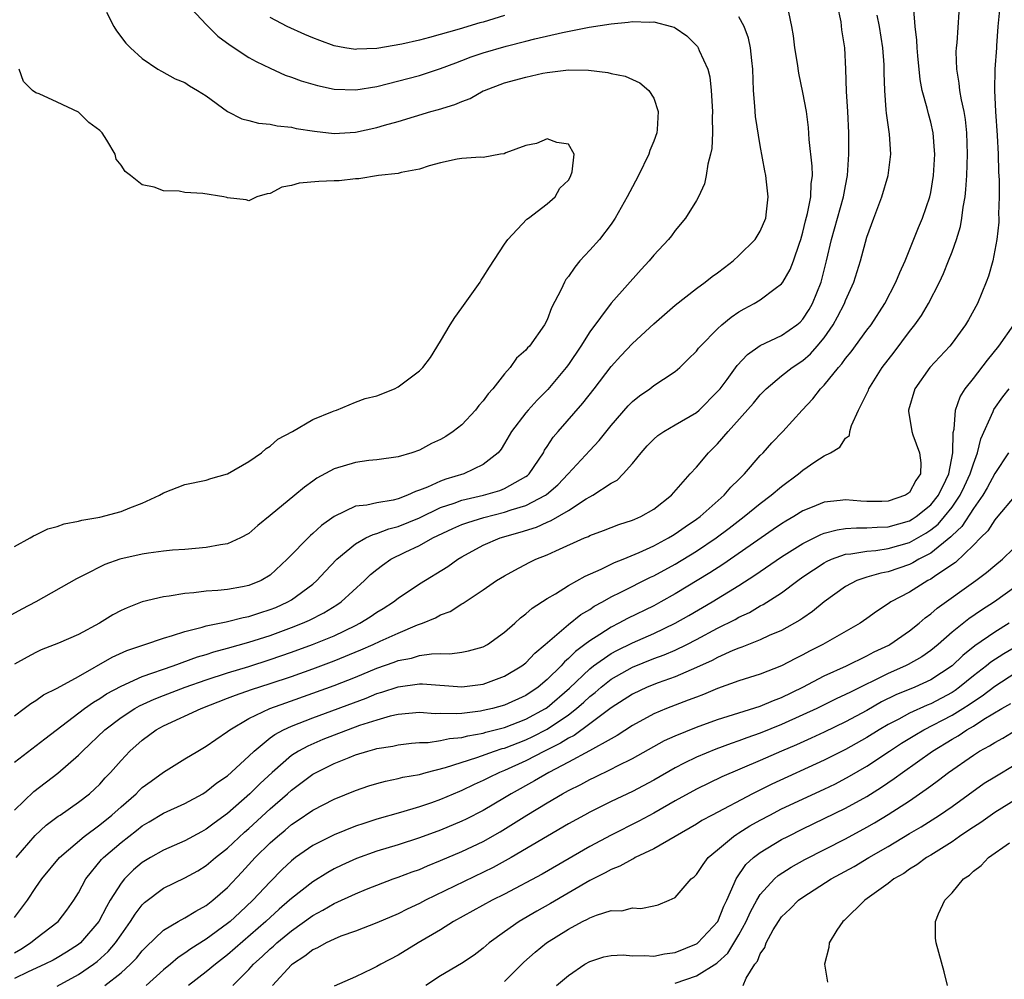
# Model space of a CAD drawing. Units: inches. Extents: x 2607000 to 2610000, y 1518000 to 1521000.
# Drawn here: x 2608743 to 2608836, y 1518440 to 1518530 of the extents above; entities that cross this region are included whole.
import ezdxf

# ---------------------------------------------------------------- set-up
doc = ezdxf.new("R2010")
doc.units = ezdxf.units.IN
doc.header["$MEASUREMENT"] = 0
doc.layers.add('LD26071518_2ft', color=73, linetype='Continuous')

msp = doc.modelspace()

# ---------------------------------------------------------------- linework, layer by layer
at = {"layer": 'LD26071518_2ft'}
for points, elevation in [([(2608759.155, 1518531.155), (2608761, 1518529.169), (2608762.088, 1518528.088), (2608763.241, 1518527.241), (2608765, 1518526.088), (2608765.693, 1518525.693), (2608767, 1518525.065), (2608768.415, 1518524.415), (2608769, 1518524.228), (2608769.893, 1518523.894), (2608771, 1518523.572), (2608771.448, 1518523.448), (2608773, 1518523.111), (2608775.036, 1518523.036), (2608777, 1518523.373), (2608781, 1518524.403), (2608783, 1518525.034), (2608784.412, 1518525.589), (2608785, 1518525.797), (2608785.867, 1518526.133), (2608787, 1518526.519), (2608789.14, 1518527.14), (2608791, 1518527.601), (2608791.827, 1518527.827), (2608794.439, 1518528.439), (2608796.926, 1518528.926), (2608799, 1518529.245), (2608800.604, 1518529.396), (2608801, 1518529.46), (2608802.602, 1518529.398), (2608803, 1518529.424), (2608804.653, 1518529), (2608804.912, 1518528.913), (2608805, 1518528.863), (2608806.114, 1518528.114), (2608807.107, 1518527.107), (2608807.176, 1518527), (2608807.271, 1518526.728), (2608808.078, 1518525), (2608808.269, 1518524.269), (2608808.399, 1518523), (2608808.512, 1518521), (2608808.483, 1518520.483), (2608808.508, 1518519), (2608808.444, 1518517.556), (2608808.334, 1518517), (2608808.077, 1518516.077), (2608807.932, 1518515), (2608807.777, 1518514.224), (2608807.189, 1518513), (2608807, 1518512.653), (2608805.971, 1518511), (2608805, 1518509.844), (2608804.652, 1518509.348), (2608804.376, 1518509), (2608803, 1518507.536), (2608802.562, 1518507), (2608801.809, 1518506.191), (2608799, 1518503.026), (2608797, 1518500.355), (2608796.166, 1518499), (2608795, 1518497.284), (2608794.787, 1518497), (2608793.056, 1518494.944), (2608792.06, 1518493.94), (2608791.203, 1518493), (2608791, 1518492.754), (2608789.642, 1518491), (2608789, 1518489.857), (2608788.675, 1518489.325), (2608788.412, 1518489), (2608787, 1518487.876), (2608785.164, 1518487), (2608783.478, 1518486.522), (2608783, 1518486.342), (2608781.759, 1518485.759), (2608781, 1518485.467), (2608780.633, 1518485.367), (2608779.904, 1518485), (2608779, 1518484.663), (2608778.542, 1518484.543), (2608777, 1518484.302), (2608776.087, 1518484.087), (2608775, 1518483.972), (2608773, 1518483.003), (2608771.825, 1518482.175), (2608771, 1518481.406), (2608770.769, 1518481.231), (2608768.601, 1518479), (2608767, 1518477.511), (2608766.155, 1518477), (2608765, 1518476.527), (2608764.412, 1518476.411), (2608763, 1518476.175), (2608762.073, 1518476.073), (2608761, 1518476.006), (2608759.847, 1518475.847), (2608759, 1518475.784), (2608757.527, 1518475.527), (2608757, 1518475.478), (2608755, 1518474.992), (2608753.564, 1518474.436), (2608753, 1518474.182), (2608752.224, 1518473.776), (2608750.982, 1518473), (2608749, 1518471.951), (2608747.117, 1518471.117), (2608745.509, 1518470.491), (2608745, 1518470.251), (2608744.18, 1518469.82), (2608743, 1518469.14)], 7544), ([(2608743, 1518455.451), (2608744.801, 1518457.198), (2608747.058, 1518458.942), (2608749, 1518460.607), (2608749.385, 1518461), (2608751.47, 1518463), (2608753, 1518464.148), (2608754.31, 1518465), (2608754.749, 1518465.251), (2608756.123, 1518465.877), (2608757, 1518466.228), (2608759.009, 1518467), (2608761, 1518467.689), (2608763, 1518468.337), (2608765, 1518468.946), (2608767, 1518469.589), (2608769, 1518470.282), (2608770.98, 1518471), (2608773, 1518471.828), (2608775, 1518472.785), (2608775.427, 1518473), (2608776.394, 1518473.606), (2608777, 1518474.026), (2608777.609, 1518474.391), (2608778.566, 1518475), (2608779, 1518475.343), (2608781, 1518476.685), (2608783.672, 1518478.328), (2608784.61, 1518479), (2608785, 1518479.229), (2608787, 1518480.316), (2608788.585, 1518481), (2608790.466, 1518481.534), (2608791.986, 1518482.014), (2608793, 1518482.486), (2608793.377, 1518482.623), (2608795, 1518483.589), (2608796.665, 1518484.665), (2608797, 1518484.861), (2608797.272, 1518485), (2608799, 1518486.132), (2608799.565, 1518486.435), (2608800.134, 1518487), (2608801, 1518487.976), (2608801.821, 1518489), (2608802.37, 1518489.629), (2608803, 1518490.283), (2608803.382, 1518490.618), (2608803.938, 1518491), (2608805, 1518491.6), (2608807, 1518492.764), (2608807.27, 1518493), (2608809, 1518494.726), (2608809.228, 1518495), (2608809.879, 1518495.879), (2608810.817, 1518497.183), (2608811.785, 1518498.215), (2608813, 1518499.045), (2608815, 1518499.983), (2608816.441, 1518501), (2608816.738, 1518501.262), (2608817, 1518501.532), (2608817.574, 1518502.426), (2608817.903, 1518503), (2608818.702, 1518505), (2608819.218, 1518507), (2608819.684, 1518509), (2608820.811, 1518513), (2608821, 1518514.048), (2608821.195, 1518515), (2608821.314, 1518517), (2608821.303, 1518519), (2608821.221, 1518521), (2608821.096, 1518522.903), (2608821.028, 1518525), (2608820.928, 1518527), (2608820.669, 1518528.669), (2608820.579, 1518529.421), (2608820.245, 1518531)], 7538), ([(2608751.65, 1518530.35), (2608752.332, 1518529), (2608752.577, 1518528.577), (2608753.439, 1518527.439), (2608753.892, 1518527), (2608755, 1518525.974), (2608756.448, 1518525), (2608756.791, 1518524.791), (2608758.068, 1518524.068), (2608759, 1518523.737), (2608759.414, 1518523.414), (2608760.192, 1518523), (2608761, 1518522.485), (2608763, 1518521.003), (2608764.326, 1518520.326), (2608765, 1518520.163), (2608765.912, 1518519.912), (2608767, 1518519.834), (2608767.67, 1518519.67), (2608769, 1518519.546), (2608769.432, 1518519.432), (2608771.155, 1518519.155), (2608773, 1518518.963), (2608775, 1518519.086), (2608777, 1518519.51), (2608777.74, 1518519.74), (2608779, 1518520.087), (2608782.072, 1518521), (2608782.807, 1518521.193), (2608784.342, 1518521.659), (2608785, 1518521.967), (2608785.769, 1518522.23), (2608787, 1518522.946), (2608787.115, 1518523), (2608789, 1518523.692), (2608791, 1518524.247), (2608792.602, 1518524.602), (2608793, 1518524.679), (2608795, 1518524.924), (2608796.892, 1518524.892), (2608798.68, 1518524.68), (2608799, 1518524.565), (2608800.333, 1518524.333), (2608801, 1518524.001), (2608801.689, 1518523.689), (2608802.537, 1518523), (2608803, 1518522.272), (2608803.424, 1518521), (2608803.33, 1518519.33), (2608803.285, 1518519), (2608803, 1518518.239), (2608802.639, 1518517.361), (2608802.548, 1518517), (2608801.556, 1518515), (2608801, 1518513.96), (2608800.513, 1518513), (2608799.393, 1518511), (2608799, 1518510.436), (2608797.895, 1518509), (2608797, 1518507.996), (2608796.078, 1518507), (2608795.58, 1518506.42), (2608795, 1518505.531), (2608794.763, 1518505.237), (2608794.631, 1518505), (2608794.326, 1518504.326), (2608793.415, 1518502.585), (2608793, 1518501.462), (2608792.761, 1518501), (2608791.338, 1518499), (2608791.165, 1518498.835), (2608791, 1518498.616), (2608790.132, 1518497.868), (2608789.53, 1518497), (2608789, 1518496.412), (2608787.912, 1518495), (2608787.467, 1518494.533), (2608787, 1518493.877), (2608786.577, 1518493.423), (2608786.259, 1518493), (2608785, 1518491.625), (2608784.175, 1518491), (2608783.471, 1518490.529), (2608783, 1518490.245), (2608782.139, 1518489.861), (2608781, 1518489.248), (2608780.309, 1518489), (2608779, 1518488.602), (2608777, 1518488.329), (2608776.263, 1518488.263), (2608775, 1518488.088), (2608773, 1518487.469), (2608771.389, 1518486.611), (2608771, 1518486.318), (2608770.223, 1518485.777), (2608769.325, 1518485), (2608767, 1518483.09), (2608765.84, 1518482.16), (2608765, 1518481.419), (2608764.229, 1518481), (2608763, 1518480.442), (2608762.352, 1518480.352), (2608761, 1518480.091), (2608759, 1518479.919), (2608757.843, 1518479.843), (2608757, 1518479.755), (2608755.576, 1518479.576), (2608755, 1518479.477), (2608752.88, 1518479), (2608751.481, 1518478.519), (2608749.494, 1518477.494), (2608748.832, 1518477.169), (2608745.014, 1518475), (2608743.682, 1518474.318), (2608742.39, 1518473.61)], 7546), ([(2608743, 1518445.391), (2608744.208, 1518447), (2608745, 1518448.185), (2608745.581, 1518449), (2608747.215, 1518451), (2608749.533, 1518453), (2608751, 1518454.067), (2608752.146, 1518455), (2608753, 1518455.781), (2608754.407, 1518457), (2608754.693, 1518457.307), (2608755, 1518457.583), (2608755.818, 1518458.182), (2608757, 1518459.006), (2608759, 1518460.271), (2608760.212, 1518461), (2608761, 1518461.446), (2608761.899, 1518462.101), (2608763, 1518462.832), (2608763.203, 1518463), (2608765, 1518464.059), (2608766.967, 1518465), (2608768.46, 1518465.539), (2608771, 1518466.427), (2608773, 1518467.153), (2608775, 1518467.937), (2608777, 1518468.768), (2608778.65, 1518469.35), (2608779, 1518469.491), (2608780.271, 1518469.729), (2608781, 1518469.956), (2608782.136, 1518470.136), (2608783, 1518470.151), (2608783.869, 1518470.131), (2608785, 1518470.283), (2608785.607, 1518470.393), (2608787, 1518470.794), (2608787.384, 1518471), (2608789, 1518472.145), (2608789.96, 1518473), (2608790.495, 1518473.505), (2608791, 1518473.865), (2608791.588, 1518474.412), (2608793, 1518475.324), (2608793.765, 1518475.765), (2608795, 1518476.537), (2608796.577, 1518477.423), (2608798.058, 1518478.058), (2608799.316, 1518478.684), (2608800.12, 1518479), (2608801.634, 1518479.634), (2608803, 1518480.267), (2608804.379, 1518481), (2608804.76, 1518481.24), (2608805, 1518481.373), (2608805.951, 1518482.049), (2608807, 1518482.747), (2608807.343, 1518483), (2608809.598, 1518485), (2608810.241, 1518485.759), (2608811, 1518486.485), (2608811.252, 1518486.748), (2608811.53, 1518487), (2608813, 1518488.725), (2608813.268, 1518489), (2608814.085, 1518489.915), (2608815.127, 1518491), (2608816.925, 1518493), (2608817.941, 1518494.059), (2608818.652, 1518495), (2608819, 1518495.344), (2608820.352, 1518497), (2608820.665, 1518497.335), (2608821, 1518497.834), (2608821.524, 1518498.476), (2608823, 1518500.49), (2608823.393, 1518501), (2608824.689, 1518503), (2608825.717, 1518505), (2608826.084, 1518505.916), (2608826.59, 1518507), (2608827.859, 1518510.141), (2608828.224, 1518511), (2608828.914, 1518513), (2608829, 1518513.411), (2608829.259, 1518515), (2608829.381, 1518517), (2608829.364, 1518517.364), (2608829.231, 1518519), (2608829, 1518520.016), (2608828.79, 1518520.79), (2608828.67, 1518521.331), (2608828.208, 1518523), (2608828.021, 1518524.02), (2608827.775, 1518526.226), (2608827.714, 1518527), (2608827.696, 1518527.695), (2608827.525, 1518529), (2608827.424, 1518530.576)], 7534), ([(2608835.443, 1518530.557), (2608835.31, 1518529), (2608835.176, 1518527.176), (2608835.178, 1518527), (2608835.024, 1518525), (2608834.988, 1518523), (2608835.088, 1518521), (2608835.232, 1518518.768), (2608835.317, 1518517), (2608835.353, 1518515.353), (2608835.416, 1518514.584), (2608835.417, 1518513), (2608835.37, 1518511.37), (2608835.39, 1518511), (2608835.38, 1518510.621), (2608835.208, 1518509), (2608834.815, 1518507), (2608834.426, 1518505.574), (2608834.207, 1518505), (2608833.374, 1518503), (2608832.548, 1518501.453), (2608832.273, 1518501), (2608831, 1518499.275), (2608830.779, 1518499), (2608828.912, 1518497), (2608827.514, 1518495), (2608826.903, 1518493), (2608826.907, 1518492.907), (2608827.222, 1518491), (2608827.323, 1518490.677), (2608827.952, 1518489), (2608828.055, 1518488.055), (2608828.024, 1518487), (2608827.606, 1518486.394), (2608827, 1518485.278), (2608826.633, 1518485), (2608825, 1518484.443), (2608824.424, 1518484.424), (2608823, 1518484.427), (2608822.442, 1518484.442), (2608821, 1518484.579), (2608820.5, 1518484.5), (2608819, 1518484.365), (2608817.881, 1518483.881), (2608817, 1518483.528), (2608816.159, 1518483), (2608815.413, 1518482.587), (2608815, 1518482.329), (2608814.202, 1518481.798), (2608809.487, 1518478.513), (2608808.269, 1518477.731), (2608805, 1518475.749), (2608803.677, 1518475), (2608803, 1518474.637), (2608800.546, 1518473.454), (2608799.722, 1518473), (2608799, 1518472.642), (2608797.953, 1518471.953), (2608797, 1518471.36), (2608796.543, 1518471), (2608795.651, 1518470.349), (2608795, 1518469.68), (2608794.623, 1518469.377), (2608794.304, 1518469), (2608793, 1518467.706), (2608792.165, 1518467), (2608791, 1518466.214), (2608789, 1518465.317), (2608787.865, 1518465), (2608787, 1518464.794), (2608786.748, 1518464.748), (2608785, 1518464.529), (2608784.484, 1518464.484), (2608783, 1518464.511), (2608782.499, 1518464.5), (2608781, 1518464.606), (2608779, 1518464.435), (2608778.272, 1518464.272), (2608777, 1518463.912), (2608775.389, 1518463.389), (2608773, 1518462.502), (2608771.927, 1518462.073), (2608770.525, 1518461.475), (2608769.672, 1518461), (2608769, 1518460.572), (2608767.181, 1518459), (2608766.054, 1518457.946), (2608765.102, 1518457), (2608763, 1518455.153), (2608761.751, 1518454.248), (2608761, 1518453.658), (2608760.563, 1518453.437), (2608759, 1518452.579), (2608757, 1518451.706), (2608755.758, 1518451), (2608755, 1518450.538), (2608754.156, 1518449.844), (2608753.311, 1518449), (2608753, 1518448.615), (2608751.994, 1518447), (2608751.623, 1518446.377), (2608750.933, 1518445), (2608749.197, 1518443), (2608749, 1518442.84), (2608747.875, 1518442.125), (2608747, 1518441.592), (2608746.619, 1518441.381), (2608745.847, 1518441), (2608744.295, 1518440.295), (2608743, 1518439.65)], 7530), ([(2608743, 1518442.067), (2608743.602, 1518442.398), (2608744.517, 1518443), (2608745, 1518443.425), (2608747.09, 1518445), (2608747.918, 1518446.082), (2608748.563, 1518447), (2608749, 1518447.703), (2608749.701, 1518449), (2608751.177, 1518450.823), (2608751.35, 1518451), (2608753, 1518452.422), (2608754.464, 1518453.536), (2608755, 1518453.984), (2608755.648, 1518454.352), (2608757, 1518455.173), (2608759, 1518456.086), (2608760.673, 1518457), (2608761, 1518457.194), (2608761.994, 1518458.006), (2608763, 1518458.682), (2608765, 1518460.513), (2608765.493, 1518461), (2608767, 1518462.235), (2608767.432, 1518462.568), (2608768.259, 1518463), (2608769, 1518463.34), (2608771, 1518464.122), (2608776.022, 1518465.978), (2608777, 1518466.388), (2608777.481, 1518466.519), (2608779, 1518467.043), (2608781, 1518467.297), (2608781.301, 1518467.301), (2608785, 1518467.035), (2608787, 1518467.294), (2608789, 1518468.024), (2608790.626, 1518469), (2608791, 1518469.293), (2608791.827, 1518470.173), (2608792.814, 1518471), (2608795, 1518472.888), (2608796.173, 1518473.827), (2608797, 1518474.298), (2608797.415, 1518474.585), (2608798.191, 1518475), (2608799, 1518475.46), (2608799.901, 1518475.901), (2608802.687, 1518477.313), (2608803, 1518477.456), (2608805, 1518478.552), (2608807, 1518479.769), (2608808.848, 1518481), (2608810.078, 1518481.921), (2608811.491, 1518483), (2608813, 1518484.241), (2608814.035, 1518485), (2608815, 1518485.835), (2608816.594, 1518487), (2608817, 1518487.355), (2608818.132, 1518488.132), (2608819, 1518488.704), (2608819.603, 1518489), (2608820.469, 1518489.531), (2608821, 1518490.371), (2608821.374, 1518490.626), (2608821.41, 1518491), (2608821.562, 1518491.562), (2608822.229, 1518493), (2608823, 1518494.549), (2608823.142, 1518494.858), (2608823.188, 1518495), (2608824.454, 1518497), (2608825.568, 1518498.433), (2608827, 1518500.356), (2608827.509, 1518501), (2608828.117, 1518501.883), (2608828.783, 1518503), (2608829.824, 1518505), (2608830.195, 1518505.805), (2608830.681, 1518507), (2608831, 1518507.842), (2608831.411, 1518509), (2608831.783, 1518510.217), (2608831.926, 1518511), (2608832.048, 1518512.048), (2608832.225, 1518513), (2608832.305, 1518513.694), (2608832.391, 1518515), (2608832.457, 1518517), (2608832.382, 1518519), (2608832.253, 1518520.252), (2608832.127, 1518521), (2608831.877, 1518522.124), (2608831.74, 1518523), (2608831.676, 1518523.677), (2608831.439, 1518525), (2608831.393, 1518526.607), (2608831.408, 1518527), (2608831.465, 1518527.465), (2608831.663, 1518530.336)], 7532), ([(2608743, 1518459.948), (2608745.848, 1518462.152), (2608749.575, 1518465), (2608750.407, 1518465.593), (2608751, 1518465.934), (2608751.638, 1518466.362), (2608753, 1518467.1), (2608755, 1518468.004), (2608757.885, 1518469), (2608760.17, 1518469.83), (2608761, 1518470.065), (2608761.698, 1518470.302), (2608763, 1518470.647), (2608765, 1518471.216), (2608767, 1518471.858), (2608769, 1518472.585), (2608770.049, 1518473), (2608770.706, 1518473.294), (2608772.027, 1518473.973), (2608773.267, 1518474.734), (2608773.648, 1518475), (2608775.843, 1518477), (2608776.431, 1518477.569), (2608777, 1518478.042), (2608777.54, 1518478.46), (2608778.323, 1518479), (2608779.671, 1518479.671), (2608781, 1518480.294), (2608782.259, 1518481), (2608784.13, 1518481.87), (2608785, 1518482.247), (2608785.54, 1518482.46), (2608787.068, 1518482.932), (2608789, 1518483.409), (2608789.632, 1518483.632), (2608791, 1518484.048), (2608792.845, 1518485), (2608792.936, 1518485.064), (2608794.002, 1518485.998), (2608794.976, 1518487), (2608797, 1518489.207), (2608797.871, 1518490.128), (2608799, 1518491.551), (2608800.599, 1518493.4), (2608801, 1518493.805), (2608801.67, 1518494.33), (2608802.637, 1518495), (2608803, 1518495.289), (2608803.911, 1518495.911), (2608805, 1518496.621), (2608805.441, 1518497), (2608806.239, 1518497.761), (2608807, 1518498.53), (2608807.2, 1518498.8), (2608807.377, 1518499), (2608809, 1518500.628), (2608809.405, 1518501), (2608810.269, 1518501.731), (2608811, 1518502.216), (2608811.495, 1518502.505), (2608812.442, 1518503), (2608813, 1518503.341), (2608814.412, 1518504.412), (2608815, 1518504.832), (2608815.117, 1518505), (2608815.809, 1518506.191), (2608816.109, 1518507), (2608816.666, 1518508.666), (2608816.797, 1518509), (2608817, 1518509.706), (2608817.25, 1518510.75), (2608817.432, 1518511.433), (2608817.736, 1518513), (2608817.782, 1518514.218), (2608817.898, 1518515), (2608817.881, 1518515.881), (2608817.599, 1518518.4), (2608817.527, 1518519.526), (2608817.333, 1518521), (2608817, 1518522.798), (2608816.612, 1518524.612), (2608816.49, 1518525.51), (2608816.255, 1518527), (2608816.114, 1518528.114), (2608815.951, 1518529), (2608815.669, 1518530.332)], 7540), ([(2608743, 1518464.323), (2608743.914, 1518465), (2608744.524, 1518465.476), (2608745, 1518465.758), (2608745.725, 1518466.276), (2608747, 1518466.906), (2608749, 1518468.006), (2608752.179, 1518469.821), (2608753.552, 1518470.448), (2608755.235, 1518471), (2608757, 1518471.604), (2608757.83, 1518471.83), (2608759, 1518472.235), (2608760.626, 1518472.626), (2608761, 1518472.747), (2608762.243, 1518473), (2608762.859, 1518473.141), (2608763, 1518473.154), (2608764.465, 1518473.535), (2608765, 1518473.618), (2608766.031, 1518473.969), (2608767, 1518474.271), (2608767.519, 1518474.481), (2608768.671, 1518475), (2608769, 1518475.198), (2608771, 1518476.666), (2608771.393, 1518477), (2608772.159, 1518477.841), (2608773.249, 1518479), (2608775, 1518480.462), (2608775.973, 1518481), (2608776.662, 1518481.338), (2608777, 1518481.408), (2608778.143, 1518481.857), (2608779, 1518482.058), (2608781, 1518482.9), (2608783, 1518483.847), (2608784.257, 1518484.256), (2608785, 1518484.53), (2608787.019, 1518485), (2608788.542, 1518485.458), (2608789, 1518485.642), (2608790.497, 1518486.497), (2608791, 1518486.757), (2608791.142, 1518486.858), (2608791.297, 1518487), (2608792.639, 1518489), (2608792.761, 1518489.239), (2608793, 1518489.578), (2608793.556, 1518490.444), (2608794.024, 1518491), (2608796.351, 1518493.649), (2608797.422, 1518495), (2608799, 1518497.082), (2608799.91, 1518498.091), (2608801, 1518499.254), (2608803, 1518501.096), (2608805, 1518502.847), (2608807, 1518504.397), (2608807.83, 1518505), (2608808.48, 1518505.52), (2608809, 1518505.882), (2608809.627, 1518506.373), (2608810.469, 1518507), (2608811, 1518507.489), (2608812.53, 1518509), (2608813, 1518509.774), (2608813.512, 1518511), (2608813.597, 1518511.597), (2608813.742, 1518513), (2608813.583, 1518514.417), (2608813.534, 1518515), (2608813.441, 1518515.441), (2608813, 1518517.838), (2608812.56, 1518520.56), (2608812.492, 1518521.508), (2608812.355, 1518523), (2608812.288, 1518525), (2608812.194, 1518525.806), (2608812.094, 1518527), (2608811.892, 1518527.892), (2608811.485, 1518529), (2608811, 1518529.901)], 7542), ([(2608743.148, 1518451), (2608744.929, 1518453.071), (2608745.964, 1518454.035), (2608747.104, 1518454.896), (2608747.275, 1518455), (2608749, 1518456.207), (2608750.026, 1518457), (2608750.544, 1518457.456), (2608751, 1518457.907), (2608751.51, 1518458.49), (2608752.014, 1518459), (2608753, 1518460.122), (2608753.83, 1518461), (2608755, 1518462.039), (2608756.311, 1518463), (2608757, 1518463.375), (2608760.508, 1518465), (2608763, 1518465.953), (2608763.746, 1518466.255), (2608765.233, 1518466.767), (2608767, 1518467.331), (2608769, 1518468.007), (2608771, 1518468.716), (2608773, 1518469.456), (2608775.509, 1518470.491), (2608776.664, 1518471), (2608777.313, 1518471.313), (2608779, 1518472.074), (2608780.835, 1518472.836), (2608781.308, 1518473), (2608782.51, 1518473.49), (2608783, 1518473.784), (2608783.893, 1518474.107), (2608785, 1518474.829), (2608785.114, 1518474.886), (2608787, 1518476.141), (2608788.24, 1518477), (2608789, 1518477.454), (2608789.963, 1518477.963), (2608791.302, 1518478.698), (2608791.931, 1518479), (2608793, 1518479.429), (2608793.801, 1518479.8), (2608796.516, 1518481), (2608796.864, 1518481.136), (2608797, 1518481.217), (2608798.299, 1518481.701), (2608799.731, 1518482.269), (2608801, 1518482.667), (2608801.222, 1518482.777), (2608801.775, 1518483), (2608803, 1518483.715), (2608804.659, 1518485), (2608806.413, 1518487), (2608807, 1518487.634), (2608808.136, 1518489), (2608808.587, 1518489.413), (2608809, 1518489.843), (2608809.976, 1518491), (2608812.364, 1518493.636), (2608813, 1518494.416), (2608813.557, 1518495), (2608815, 1518496.211), (2608816.002, 1518497), (2608817, 1518497.657), (2608817.727, 1518498.273), (2608818.351, 1518499), (2608819, 1518499.791), (2608819.844, 1518501), (2608820.263, 1518501.737), (2608820.894, 1518503), (2608821, 1518503.286), (2608821.77, 1518505), (2608822.401, 1518507), (2608823, 1518509.237), (2608823.649, 1518511), (2608824.42, 1518513), (2608825.002, 1518515), (2608825.249, 1518517), (2608825.115, 1518518.885), (2608824.842, 1518520.842), (2608824.828, 1518521.172), (2608824.679, 1518523), (2608824.629, 1518524.629), (2608824.636, 1518525), (2608824.621, 1518525.379), (2608824.492, 1518527), (2608824.175, 1518529), (2608823.96, 1518530.04)], 7536), ([(2608789, 1518530.024), (2608787, 1518529.403), (2608786.678, 1518529.322), (2608784.746, 1518528.747), (2608781.959, 1518527.959), (2608781, 1518527.721), (2608779.346, 1518527.346), (2608777, 1518526.935), (2608775.138, 1518526.862), (2608775, 1518526.844), (2608774.014, 1518527), (2608773, 1518527.187), (2608771.662, 1518527.662), (2608771, 1518527.919), (2608770.247, 1518528.247), (2608768.602, 1518529), (2608767, 1518529.836)], 7542), ([(2608743, 1518480.202), (2608744.486, 1518481), (2608744.797, 1518481.203), (2608745, 1518481.279), (2608746.14, 1518481.86), (2608747, 1518482.064), (2608747.666, 1518482.334), (2608749, 1518482.568), (2608749.328, 1518482.672), (2608751, 1518482.955), (2608753, 1518483.478), (2608753.82, 1518483.82), (2608755, 1518484.265), (2608756.619, 1518485), (2608757, 1518485.246), (2608759, 1518486.026), (2608761, 1518486.428), (2608761.434, 1518486.566), (2608763, 1518487.01), (2608765, 1518488.157), (2608766.189, 1518489), (2608766.616, 1518489.384), (2608767, 1518489.617), (2608767.723, 1518490.277), (2608769.091, 1518491), (2608771, 1518492.128), (2608772.859, 1518492.859), (2608773, 1518492.927), (2608773.221, 1518493), (2608775, 1518493.726), (2608775.926, 1518494.074), (2608777, 1518494.337), (2608778.681, 1518495), (2608779, 1518495.172), (2608781, 1518496.67), (2608781.34, 1518497), (2608782.06, 1518497.94), (2608783, 1518499.45), (2608783.897, 1518501), (2608784.323, 1518501.677), (2608785, 1518502.594), (2608786.711, 1518505), (2608786.813, 1518505.187), (2608787, 1518505.458), (2608787.587, 1518506.413), (2608789, 1518508.555), (2608789.319, 1518509), (2608791.101, 1518510.899), (2608791.255, 1518511), (2608793, 1518512.344), (2608793.735, 1518513), (2608794.178, 1518513.823), (2608795, 1518514.573), (2608795.141, 1518514.859), (2608795.233, 1518515), (2608795.352, 1518515.352), (2608795.537, 1518517), (2608795, 1518517.941), (2608793.906, 1518518.094), (2608793, 1518518.462), (2608791.993, 1518518.007), (2608791, 1518517.812), (2608789.123, 1518517.123), (2608788.953, 1518517.047), (2608788.609, 1518517), (2608787, 1518516.707), (2608786.729, 1518516.729), (2608785, 1518516.597), (2608784.542, 1518516.542), (2608783, 1518516.189), (2608781.918, 1518515.918), (2608781, 1518515.596), (2608779.293, 1518515.293), (2608779, 1518515.21), (2608777.153, 1518515), (2608775.312, 1518514.688), (2608775, 1518514.689), (2608773.49, 1518514.51), (2608773, 1518514.516), (2608771.554, 1518514.446), (2608769.705, 1518514.295), (2608769, 1518514.072), (2608768.093, 1518513.907), (2608767, 1518513.331), (2608766.712, 1518513.288), (2608765.741, 1518513), (2608765, 1518512.641), (2608764.735, 1518512.735), (2608763, 1518512.922), (2608762.945, 1518512.945), (2608762.643, 1518513), (2608760.668, 1518513.333), (2608759, 1518513.425), (2608758.471, 1518513.529), (2608757, 1518513.563), (2608756.1, 1518513.9), (2608755, 1518514.144), (2608753.888, 1518515), (2608753.374, 1518515.374), (2608753, 1518515.984), (2608752.549, 1518516.549), (2608752.459, 1518517), (2608751.661, 1518518.339), (2608751.218, 1518519), (2608751, 1518519.233), (2608749.989, 1518519.989), (2608749, 1518520.954), (2608747, 1518521.876), (2608745.327, 1518522.673), (2608745, 1518522.762), (2608744.706, 1518523), (2608743.839, 1518523.839), (2608743.428, 1518525)], 7548), ([(2608747, 1518438.932), (2608749, 1518440.037), (2608750.406, 1518441), (2608750.747, 1518441.254), (2608751.803, 1518442.197), (2608752.484, 1518443), (2608753, 1518443.746), (2608753.902, 1518445), (2608754.315, 1518445.685), (2608755, 1518446.571), (2608755.215, 1518446.785), (2608757, 1518448.126), (2608759, 1518449.1), (2608760.223, 1518449.778), (2608761, 1518450.25), (2608761.86, 1518451), (2608763, 1518451.893), (2608764.599, 1518453.401), (2608765, 1518453.749), (2608767, 1518455.58), (2608768.63, 1518457), (2608769, 1518457.339), (2608771, 1518458.822), (2608771.318, 1518459), (2608773, 1518459.83), (2608774.407, 1518460.407), (2608775, 1518460.634), (2608776.174, 1518461), (2608776.829, 1518461.171), (2608777, 1518461.231), (2608778.524, 1518461.476), (2608779, 1518461.59), (2608780.264, 1518461.736), (2608781, 1518461.796), (2608781.818, 1518461.818), (2608783, 1518461.985), (2608783.824, 1518462.176), (2608785, 1518462.276), (2608785.565, 1518462.435), (2608787, 1518462.687), (2608787.236, 1518462.764), (2608789, 1518463.221), (2608791, 1518463.983), (2608792.856, 1518465), (2608793, 1518465.098), (2608795.089, 1518466.911), (2608797, 1518468.728), (2608797.356, 1518469), (2608799, 1518470.156), (2608799.548, 1518470.452), (2608801, 1518471.172), (2608803, 1518472.047), (2608805, 1518472.995), (2608806.279, 1518473.721), (2608808.48, 1518475), (2608811, 1518476.538), (2608812.504, 1518477.496), (2608815, 1518479.242), (2608817, 1518480.491), (2608818.675, 1518481.325), (2608819, 1518481.444), (2608820.224, 1518481.776), (2608821, 1518481.876), (2608822.044, 1518481.956), (2608823, 1518481.936), (2608823.978, 1518482.022), (2608825, 1518482.048), (2608827, 1518482.607), (2608827.251, 1518482.749), (2608827.629, 1518483), (2608829, 1518484.116), (2608829.713, 1518485), (2608830.421, 1518486.421), (2608830.683, 1518487), (2608831.08, 1518489), (2608831.108, 1518490.892), (2608831.191, 1518491.191), (2608831.335, 1518493), (2608831.767, 1518494.233), (2608832.234, 1518495), (2608833, 1518495.953), (2608834.32, 1518497.68), (2608835.401, 1518499), (2608836.814, 1518501)], 7528), ([(2608751.495, 1518439), (2608753, 1518440.183), (2608753.901, 1518441), (2608754.438, 1518441.562), (2608755, 1518442.269), (2608755.359, 1518442.641), (2608757, 1518444.209), (2608758.351, 1518445), (2608759, 1518445.357), (2608760.008, 1518445.992), (2608761, 1518446.507), (2608761.633, 1518447), (2608763, 1518448.208), (2608764.351, 1518449.65), (2608765.588, 1518451), (2608767, 1518452.39), (2608767.686, 1518453), (2608768.411, 1518453.589), (2608769, 1518454.099), (2608769.546, 1518454.454), (2608771, 1518455.458), (2608773, 1518456.491), (2608775, 1518457.299), (2608776.271, 1518457.729), (2608777, 1518457.958), (2608777.817, 1518458.183), (2608779, 1518458.414), (2608779.461, 1518458.539), (2608781, 1518458.818), (2608781.641, 1518459), (2608783.453, 1518459.453), (2608786.387, 1518460.387), (2608788.066, 1518461), (2608788.769, 1518461.231), (2608789, 1518461.289), (2608791, 1518462.055), (2608791.646, 1518462.354), (2608793, 1518463.062), (2608795, 1518464.417), (2608795.761, 1518465), (2608796.425, 1518465.575), (2608797, 1518466.131), (2608797.49, 1518466.51), (2608798.054, 1518467), (2608799, 1518467.733), (2608801, 1518468.861), (2608803, 1518469.672), (2608803.974, 1518470.026), (2608805, 1518470.477), (2608806.103, 1518471), (2608807, 1518471.457), (2608809, 1518472.52), (2608810.644, 1518473.356), (2608811, 1518473.565), (2608811.984, 1518474.016), (2608813, 1518474.622), (2608813.258, 1518474.742), (2608815, 1518475.861), (2608816.52, 1518477), (2608817, 1518477.336), (2608817.982, 1518478.018), (2608819, 1518478.672), (2608819.209, 1518478.791), (2608819.691, 1518479), (2608821, 1518479.462), (2608821.5, 1518479.501), (2608823, 1518479.759), (2608823.831, 1518479.831), (2608825, 1518480.007), (2608827, 1518480.583), (2608828.548, 1518481.453), (2608829, 1518481.753), (2608829.694, 1518482.306), (2608830.296, 1518483), (2608831, 1518483.884), (2608831.77, 1518485), (2608832.155, 1518485.845), (2608832.715, 1518487), (2608833, 1518487.941), (2608833.403, 1518489), (2608833.712, 1518490.288), (2608834.857, 1518492.857), (2608834.936, 1518493.064), (2608835.771, 1518494.229), (2608836.364, 1518495)], 7526), ([(2608836.305, 1518489), (2608835, 1518487.052), (2608834.301, 1518485.699), (2608833.89, 1518485), (2608833, 1518483.767), (2608831.918, 1518482.083), (2608831, 1518481.228), (2608830.894, 1518481.106), (2608829, 1518479.573), (2608827.886, 1518479), (2608827.33, 1518478.67), (2608827, 1518478.516), (2608825, 1518477.818), (2608824.304, 1518477.696), (2608823, 1518477.308), (2608822.066, 1518477), (2608821, 1518476.448), (2608819, 1518474.994), (2608817.906, 1518474.095), (2608817, 1518473.486), (2608816.719, 1518473.281), (2608815, 1518472.324), (2608813.83, 1518471.83), (2608813, 1518471.447), (2608811.258, 1518470.742), (2608811, 1518470.661), (2608810.424, 1518470.424), (2608809, 1518469.772), (2608808.497, 1518469.503), (2608807, 1518468.83), (2608805, 1518467.98), (2608803.412, 1518467.412), (2608802.385, 1518467), (2608801, 1518466.345), (2608799, 1518465.056), (2608797, 1518463.546), (2608795.523, 1518462.477), (2608795, 1518462.224), (2608794.264, 1518461.736), (2608792.759, 1518461), (2608791, 1518460.087), (2608789, 1518459.193), (2608788.52, 1518459), (2608787.496, 1518458.504), (2608787, 1518458.236), (2608786.137, 1518457.863), (2608785, 1518457.302), (2608784.779, 1518457.221), (2608783, 1518456.453), (2608782.145, 1518456.146), (2608781, 1518455.76), (2608779.228, 1518455.228), (2608777, 1518454.597), (2608775.784, 1518454.216), (2608775, 1518453.944), (2608773, 1518453.153), (2608771, 1518452.141), (2608769.373, 1518451), (2608769, 1518450.713), (2608768.12, 1518449.88), (2608767, 1518448.745), (2608765.386, 1518447), (2608764.14, 1518445.86), (2608763.229, 1518445), (2608763, 1518444.806), (2608761, 1518443.343), (2608759.551, 1518442.449), (2608759, 1518442.037), (2608758.365, 1518441.635), (2608757.634, 1518441), (2608757, 1518440.482), (2608755.362, 1518439)], 7524), ([(2608837, 1518485.05), (2608835.151, 1518482.849), (2608835, 1518482.697), (2608834.343, 1518481.657), (2608833.671, 1518481), (2608833, 1518480.314), (2608831.315, 1518478.685), (2608829.462, 1518477.462), (2608829, 1518477.134), (2608828.735, 1518477), (2608827, 1518475.912), (2608825.263, 1518475), (2608825, 1518474.809), (2608823.894, 1518474.107), (2608823, 1518473.433), (2608822.386, 1518473), (2608818.864, 1518471), (2608817.625, 1518470.375), (2608817, 1518470.036), (2608816.304, 1518469.696), (2608815, 1518468.994), (2608813, 1518468.215), (2608811, 1518467.58), (2608809, 1518466.87), (2608807.685, 1518466.315), (2608807, 1518466.072), (2608806.238, 1518465.762), (2608805, 1518465.313), (2608804.2, 1518465), (2608803, 1518464.484), (2608801, 1518463.394), (2608799.553, 1518462.447), (2608799, 1518462.155), (2608796.981, 1518461.019), (2608795, 1518459.947), (2608793.168, 1518459), (2608791.802, 1518458.198), (2608789.607, 1518457), (2608789, 1518456.617), (2608787, 1518455.44), (2608785.382, 1518454.618), (2608785, 1518454.436), (2608783, 1518453.591), (2608781, 1518452.846), (2608779, 1518452.204), (2608777, 1518451.595), (2608775.089, 1518450.911), (2608773.715, 1518450.285), (2608773, 1518449.936), (2608772.396, 1518449.604), (2608771, 1518448.744), (2608769, 1518447.171), (2608768.826, 1518447), (2608767.845, 1518446.155), (2608766.585, 1518445), (2608763, 1518441.877), (2608761.854, 1518441), (2608761, 1518440.277), (2608759.343, 1518439)], 7522), ([(2608763.494, 1518439), (2608765, 1518440.515), (2608765.437, 1518441), (2608766.259, 1518441.74), (2608767, 1518442.449), (2608767.303, 1518442.697), (2608767.622, 1518443), (2608769, 1518444.145), (2608771, 1518445.586), (2608771.933, 1518446.067), (2608773, 1518446.696), (2608775, 1518447.616), (2608776.038, 1518448.039), (2608778.542, 1518449), (2608779, 1518449.16), (2608780.331, 1518449.669), (2608781, 1518449.903), (2608781.766, 1518450.234), (2608783, 1518450.727), (2608785, 1518451.583), (2608787, 1518452.53), (2608788.585, 1518453.415), (2608791.087, 1518455), (2608793, 1518456.157), (2608794.451, 1518457), (2608795, 1518457.296), (2608796.146, 1518457.854), (2608797, 1518458.328), (2608797.462, 1518458.538), (2608799, 1518459.288), (2608799.612, 1518459.612), (2608801, 1518460.297), (2608803, 1518461.424), (2608804.02, 1518461.98), (2608805, 1518462.439), (2608807, 1518463.255), (2608809, 1518463.968), (2608813, 1518465.223), (2608814.244, 1518465.756), (2608815, 1518466.026), (2608816.991, 1518467), (2608819, 1518468.051), (2608821.097, 1518469), (2608823, 1518469.931), (2608823.698, 1518470.302), (2608825.06, 1518470.94), (2608825.171, 1518471), (2608827, 1518472.279), (2608827.903, 1518473), (2608828.487, 1518473.513), (2608829, 1518473.884), (2608829.588, 1518474.412), (2608833.242, 1518477), (2608834.243, 1518477.757), (2608835, 1518478.419), (2608835.733, 1518479), (2608837.809, 1518481)], 7520), ([(2608837, 1518476.45), (2608834.986, 1518475), (2608833.775, 1518474.225), (2608832.583, 1518473.417), (2608831, 1518472.147), (2608829.7, 1518471), (2608829, 1518470.43), (2608828.154, 1518469.846), (2608826.874, 1518469.126), (2608826.62, 1518469), (2608825, 1518468.293), (2608821.457, 1518466.543), (2608821, 1518466.294), (2608820.111, 1518465.889), (2608818.308, 1518465), (2608817, 1518464.386), (2608815, 1518463.484), (2608813, 1518462.678), (2608811.752, 1518462.248), (2608811, 1518461.956), (2608810.279, 1518461.721), (2608808.817, 1518461.183), (2608807, 1518460.439), (2608805.858, 1518459.858), (2608805, 1518459.441), (2608803, 1518458.284), (2608801, 1518457.205), (2608799, 1518456.254), (2608797, 1518455.26), (2608796.515, 1518455), (2608795, 1518454.159), (2608789.605, 1518451), (2608787.926, 1518450.074), (2608781.582, 1518447), (2608781, 1518446.686), (2608779.849, 1518446.151), (2608779, 1518445.717), (2608777, 1518444.882), (2608775, 1518444.107), (2608773.62, 1518443.619), (2608773, 1518443.367), (2608772.245, 1518443), (2608771.456, 1518442.544), (2608771, 1518442.351), (2608770.258, 1518441.742), (2608769.084, 1518441), (2608769, 1518440.928), (2608767.202, 1518439)], 7518), ([(2608836.367, 1518473), (2608835, 1518472.153), (2608833.131, 1518470.869), (2608832.021, 1518469.979), (2608831, 1518468.99), (2608829, 1518467.683), (2608827.498, 1518467), (2608825.726, 1518466.274), (2608824.39, 1518465.61), (2608823, 1518464.821), (2608821, 1518463.743), (2608819, 1518462.779), (2608817.786, 1518462.214), (2608816.404, 1518461.596), (2608815.002, 1518461), (2608813, 1518460.107), (2608809.406, 1518458.594), (2608807, 1518457.436), (2608805, 1518456.323), (2608803, 1518455.175), (2608801.591, 1518454.409), (2608799, 1518453.112), (2608797, 1518452.053), (2608792.54, 1518449.46), (2608789, 1518447.586), (2608787.83, 1518447), (2608784.211, 1518445), (2608783, 1518444.236), (2608780.889, 1518443), (2608779, 1518441.853), (2608777.383, 1518441), (2608777, 1518440.778), (2608776.564, 1518440.565), (2608775, 1518439.827), (2608773, 1518438.938)], 7516), ([(2608837.347, 1518471), (2608835.867, 1518470.132), (2608834.652, 1518469.348), (2608834.242, 1518469), (2608833, 1518468.046), (2608831.71, 1518467), (2608831.3, 1518466.7), (2608831, 1518466.512), (2608829, 1518465.446), (2608828.679, 1518465.32), (2608827, 1518464.548), (2608826.005, 1518464.005), (2608825, 1518463.49), (2608824.156, 1518463), (2608823, 1518462.286), (2608821, 1518461.159), (2608819, 1518460.146), (2608814.098, 1518457.902), (2608812.276, 1518457), (2608808.478, 1518455), (2608807.525, 1518454.475), (2608807, 1518454.14), (2608803, 1518451.83), (2608801.252, 1518451), (2608801.097, 1518450.903), (2608801, 1518450.872), (2608799.809, 1518450.191), (2608799, 1518449.897), (2608798.43, 1518449.571), (2608797, 1518448.855), (2608793.317, 1518446.683), (2608792.031, 1518445.969), (2608790.377, 1518445), (2608789, 1518444.041), (2608787.547, 1518443), (2608787, 1518442.522), (2608786.137, 1518441.863), (2608784.947, 1518441.053), (2608783, 1518439.903), (2608781.594, 1518439)], 7514), ([(2608789, 1518439.393), (2608790.794, 1518441.206), (2608791.862, 1518442.138), (2608792.925, 1518443), (2608795, 1518444.297), (2608796.315, 1518445), (2608796.779, 1518445.221), (2608797, 1518445.359), (2608797.616, 1518445.616), (2608799, 1518446.03), (2608799.998, 1518446.002), (2608801, 1518446.281), (2608801.778, 1518446.222), (2608803, 1518446.467), (2608803.415, 1518446.585), (2608804.434, 1518447), (2608805, 1518447.257), (2608806.524, 1518449), (2608806.794, 1518449.206), (2608807, 1518449.42), (2608807.63, 1518450.37), (2608808.118, 1518451), (2608809, 1518451.725), (2608810.492, 1518453), (2608810.792, 1518453.208), (2608811, 1518453.323), (2608812.022, 1518453.978), (2608813, 1518454.527), (2608813.884, 1518455), (2608815, 1518455.57), (2608819, 1518457.424), (2608820.058, 1518457.942), (2608821.368, 1518458.632), (2608823, 1518459.594), (2608825.12, 1518461), (2608826.263, 1518461.737), (2608827.502, 1518462.498), (2608828.364, 1518463), (2608831, 1518464.371), (2608832.016, 1518465), (2608832.62, 1518465.381), (2608833, 1518465.658), (2608833.821, 1518466.18), (2608835, 1518467.098), (2608837, 1518468.359)], 7512), ([(2608793.864, 1518439), (2608795, 1518439.951), (2608796.539, 1518441), (2608797, 1518441.255), (2608798.314, 1518441.686), (2608799, 1518441.829), (2608800.128, 1518441.872), (2608801, 1518441.8), (2608802.174, 1518441.826), (2608803, 1518441.764), (2608804.014, 1518441.986), (2608805, 1518442.116), (2608807, 1518442.898), (2608807.063, 1518442.937), (2608807.14, 1518443), (2608809.006, 1518445), (2608809.567, 1518446.433), (2608809.849, 1518447), (2608810.562, 1518448.562), (2608810.724, 1518449), (2608811.653, 1518450.347), (2608812.364, 1518451), (2608813, 1518451.491), (2608815, 1518452.701), (2608815.572, 1518453), (2608817, 1518453.701), (2608821, 1518455.637), (2608823, 1518456.74), (2608824.388, 1518457.612), (2608825.579, 1518458.421), (2608826.346, 1518459), (2608829.153, 1518461), (2608831, 1518462.116), (2608831.568, 1518462.432), (2608832.4, 1518463), (2608833, 1518463.349), (2608833.986, 1518463.986), (2608835.677, 1518465), (2608836.521, 1518465.479)], 7510), ([(2608805, 1518439.22), (2608807, 1518439.924), (2608808.911, 1518441.089), (2608809, 1518441.162), (2608809.955, 1518442.045), (2608811, 1518443.743), (2608811.685, 1518445), (2608812.087, 1518445.913), (2608812.676, 1518447), (2608813, 1518447.535), (2608814.34, 1518449), (2608814.685, 1518449.315), (2608815.903, 1518450.097), (2608817.185, 1518450.815), (2608821, 1518452.779), (2608823, 1518453.846), (2608823.733, 1518454.267), (2608825, 1518455.035), (2608827, 1518456.343), (2608828.584, 1518457.416), (2608829, 1518457.743), (2608829.734, 1518458.266), (2608830.664, 1518459), (2608833, 1518460.631), (2608833.585, 1518461), (2608834.513, 1518461.487), (2608835, 1518461.814), (2608835.781, 1518462.218), (2608837, 1518462.967)], 7508), ([(2608811.398, 1518439), (2608811.686, 1518439.686), (2608812.503, 1518441), (2608812.726, 1518441.274), (2608813, 1518441.977), (2608813.424, 1518442.576), (2608813.549, 1518443), (2608814.224, 1518444.224), (2608814.695, 1518445), (2608815, 1518445.434), (2608815.808, 1518446.192), (2608816.594, 1518447), (2608817, 1518447.301), (2608819.665, 1518449), (2608821.823, 1518450.177), (2608823.194, 1518451), (2608825, 1518452.045), (2608827, 1518453.258), (2608828.099, 1518453.901), (2608829.82, 1518455), (2608831, 1518455.814), (2608834.026, 1518457.974), (2608835, 1518458.598), (2608837, 1518459.758)], 7506), ([(2608837, 1518456.466), (2608835, 1518455.245), (2608833.691, 1518454.309), (2608833, 1518453.868), (2608832.495, 1518453.505), (2608831.714, 1518453), (2608831, 1518452.494), (2608829, 1518451.232), (2608828.607, 1518451), (2608827.688, 1518450.312), (2608827, 1518449.905), (2608826.472, 1518449.528), (2608825.541, 1518449), (2608825, 1518448.565), (2608822.817, 1518447), (2608820.887, 1518445.113), (2608820.736, 1518445), (2608820.187, 1518444.187), (2608819.461, 1518443), (2608819.426, 1518442.574), (2608819.03, 1518441), (2608819.303, 1518439.303)], 7504), ([(2608830.587, 1518439), (2608830.275, 1518440.275), (2608829.506, 1518443), (2608829.455, 1518443.455), (2608829.447, 1518445), (2608829.717, 1518445.717), (2608830.32, 1518447), (2608831, 1518447.701), (2608832.087, 1518449), (2608832.63, 1518449.37), (2608833, 1518449.724), (2608833.734, 1518450.266), (2608834.427, 1518451), (2608836.39, 1518452.39)], 7502)]:
    msp.add_lwpolyline(points, dxfattribs=dict(at, elevation=elevation))

doc.saveas('drawing.dxf')
